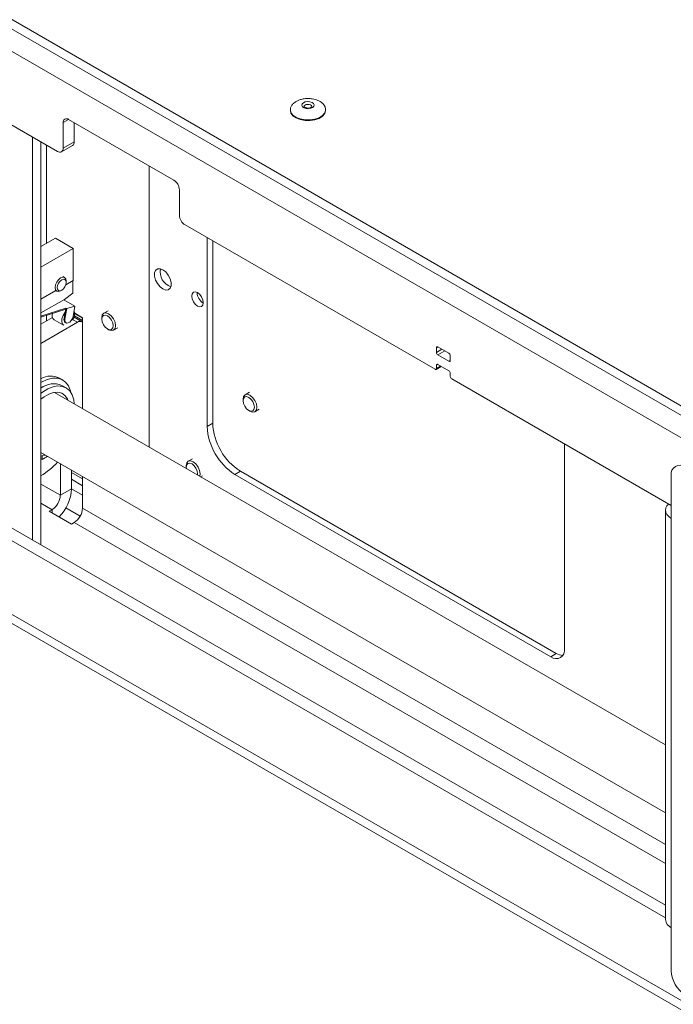
# Paper-space layout 'Sheet2' of a CAD drawing. Units: millimetres. Extents: x 74 to 7810, y 2578 to 7899.
# Drawn here: x 5741 to 5907, y 6680 to 6931 of the extents above; entities that cross this region are included whole.
import ezdxf

# ---------------------------------------------------------------- set-up
doc = ezdxf.new("R2010")
doc.units = ezdxf.units.MM

psp = doc.layouts.new('Sheet2')

# ---------------------------------------------------------------- linework, layer by layer
at = {"color": 7, "linetype": 'Continuous', "lineweight": 18}
for p, q in [((6538.1, 6469.78), (5470.09, 7086.33)), ((6538.1, 6467.33), (5470.09, 7083.88)), ((6504.02, 6481.29), (5504.17, 7058.49)), ((5750.24, 6897.65), (5633.15, 6965.24)), ((6504.02, 6337.58), (5504.17, 6914.78)), ((5505.62, 6911.57), (6504.99, 6334.65)), ((5809.66, 6908.27), (5809.66, 6908.11)), ((5809.66, 6908.27), (5809.67, 6908.17)), ((5818.66, 6908.27), (5818.66, 6908.33)), ((5818.66, 6908.11), (5818.66, 6908.27)), ((5779.94, 6890.31), (5753.07, 6905.82)), ((5751.66, 6905), (5751.66, 6898.47)), ((5754.48, 6905), (5754.48, 6900.1)), ((5743.88, 6798.44), (5743.88, 6901.33)), ((5746, 6797.22), (5746, 6900.1)), ((5747.41, 6874.17), (5747.41, 6899.28)), ((5751.24, 6897.55), (5754.07, 6899.19)), ((5751.66, 6898.47), (5754.48, 6900.1)), ((5773.58, 6893.98), (5773.58, 6822.21)), ((5781.35, 6881.32), (5781.35, 6887.86)), ((5846.58, 6842.03), (5782.77, 6878.87)), ((5746, 6873.35), (5749.69, 6875.49)), ((5749.69, 6875.49), (5754.25, 6872.85)), ((5788.43, 6875.61), (5788.43, 6827.43)), ((5789.84, 6874.79), (5789.84, 6828.24)), ((5746, 6868.09), (5754.25, 6872.85)), ((5754.25, 6872.85), (5754.25, 6864.69)), ((5752.03, 6865.45), (5751.59, 6865.7)), ((5754.25, 6864.69), (5752.33, 6863.58)), ((5752.44, 6864.21), (5752.44, 6864.53)), ((5754.11, 6861.5), (5754.11, 6864.61)), ((5749.8, 6862.12), (5746, 6859.92)), ((5749.59, 6862.23), (5750.03, 6861.98)), ((5751.03, 6862.08), (5751.3, 6862.24)), ((5751.99, 6859.87), (5754.11, 6861.5)), ((5751.99, 6859.87), (5746, 6856.41)), ((5751.86, 6859.8), (5754.67, 6858.18)), ((5752.6, 6857.52), (5754.67, 6858.18)), ((5754.67, 6858.18), (5754.2, 6855.52)), ((5746, 6855.63), (5752.39, 6857.65)), ((5752.34, 6857.38), (5746, 6855.38)), ((5747.41, 6854.37), (5747.41, 6855.83)), ((5751.92, 6854.99), (5752.21, 6856.59)), ((5752.13, 6854.86), (5752.6, 6857.52)), ((5752.21, 6856.59), (5752.34, 6857.38)), ((5752.34, 6857.38), (5752.39, 6857.65)), ((5752.6, 6857.52), (5752.39, 6857.65)), ((5754.46, 6855.37), (5756.56, 6854.16)), ((5754.54, 6855.65), (5756.61, 6854.45)), ((5754.62, 6856.33), (5756.61, 6855.19)), ((5754.62, 6856.2), (5756.61, 6855.06)), ((5763.13, 6856.98), (5762.03, 6856.35)), ((5748.95, 6855.26), (5746, 6853.55)), ((5755.31, 6854.03), (5746, 6848.65)), ((5749.38, 6854.67), (5751.78, 6853.28)), ((5752.13, 6854.86), (5751.92, 6854.99)), ((5752.21, 6854.01), (5752.42, 6853.89)), ((5756.56, 6854.16), (5756.61, 6854.13)), ((5756.61, 6855.19), (5756.61, 6832)), ((5761.52, 6855.2), (5761.52, 6854.84)), ((5762.97, 6852.32), (5763.28, 6852.14)), ((5764.53, 6852.02), (5765.63, 6852.65)), ((5846.94, 6847.55), (5846.94, 6846.32)), ((5850.12, 6846.12), (5847.29, 6847.75)), ((5847.29, 6845.71), (5850.12, 6844.08)), ((5850.47, 6844.28), (5850.47, 6845.5)), ((5846.83, 6842.01), (5848.15, 6842.77)), ((5846.94, 6843.05), (5846.94, 6842.24)), ((5850.12, 6841.63), (5847.29, 6843.26)), ((5850.47, 6840.2), (5850.47, 6841.01)), ((5751.55, 6839.31), (5750.7, 6839.8)), ((5752.41, 6837.31), (5751.35, 6837.92)), ((5906.87, 6807.23), (5850.83, 6839.58)), ((5905.37, 6746.12), (5749.44, 6836.14)), ((5799.2, 6836.16), (5798.1, 6835.53)), ((5797.58, 6834.38), (5797.58, 6834.02)), ((5799.03, 6831.5), (5799.35, 6831.32)), ((5800.6, 6831.2), (5801.7, 6831.83)), ((5789.84, 6828.24), (5788.43, 6827.43)), ((5879.64, 6770.69), (5879.64, 6822.95)), ((5746, 6820.81), (5905.37, 6728.8)), ((5746.35, 6818.98), (5746, 6819.18)), ((5746.35, 6818.98), (5746.33, 6819.96)), ((5750.95, 6809.87), (5750.95, 6817.95)), ((5784.7, 6819.18), (5783.6, 6818.55)), ((5707.33, 6816.27), (5905.37, 6701.95)), ((5753.78, 6811.5), (5753.78, 6816.32)), ((5783.08, 6817.4), (5783.08, 6817.04)), ((5796.91, 6816), (5795.5, 6815.18)), ((5795.5, 6815.18), (5876.11, 6768.64)), ((5796.91, 6816), (5877.52, 6769.46)), ((5753.78, 6813.94), (5756.61, 6812.31)), ((5756.61, 6814.68), (5756.61, 6806.6)), ((5786.76, 6814.6), (5787.2, 6814.85)), ((5906.87, 6814.99), (5906.87, 6803.97)), ((5750.95, 6809.87), (5753.78, 6811.5)), ((5756.61, 6809.87), (5753.78, 6811.5)), ((5726.2, 6808.65), (5905.37, 6705.21)), ((5748.83, 6806.19), (5748.12, 6805.79)), ((5748.12, 6805.79), (5753.78, 6802.52)), ((5752.33, 6806.62), (5755.98, 6804.51)), ((5905.37, 6806.05), (5905.37, 6701.53)), ((5753.78, 6802.52), (5754.48, 6802.93)), ((5906.87, 6803.97), (5906.87, 6699.45)), ((5876.11, 6768.64), (5877.52, 6769.46)), ((5906.87, 6699.45), (5906.87, 6688.43))]:
    psp.add_line(p, q, dxfattribs=at)
at = {"color": 8, "linetype": 'Continuous', "lineweight": 18}
for p, q in [((5813.21, 6909.27), (5813.16, 6909.08)), ((5753.07, 6905.82), (5751.66, 6905)), ((5755.31, 6854.03), (5754.16, 6854.69)), ((5847.29, 6847.75), (5846.94, 6847.55)), ((5848.35, 6847.14), (5846.94, 6846.32)), ((5849.06, 6846.73), (5847.29, 6845.71)), ((5847.29, 6843.26), (5846.94, 6843.05)), ((5846.94, 6842.24), (5848, 6842.85)), ((5850.47, 6844.28), (5850.12, 6844.08)), ((5756.61, 6814.03), (5753.78, 6815.66)), ((5750.95, 6809.87), (5746, 6812.73)), ((5746, 6807.83), (5748.83, 6806.19)), ((5748.83, 6805.38), (5748.83, 6806.19)), ((5905.37, 6720.72), (5756.61, 6806.6)), ((5754.48, 6802.93), (5905.37, 6715.82))]:
    psp.add_line(p, q, dxfattribs=at)
at = {"color": 7, "linetype": 'Continuous', "lineweight": 18, "flags": 128}
for points in [[(5809.66, 6908.11), (5809.81, 6907.44), (5810.32, 6906.76), (5811.13, 6906.19), (5812.19, 6905.77), (5813.41, 6905.55), (5814.69, 6905.53), (5815.92, 6905.72), (5817.02, 6906.1), (5817.88, 6906.64), (5818.45, 6907.31)], [(5815.65, 6909.22), (5815.36, 6908.91), (5814.88, 6908.69), (5814.29, 6908.59), (5813.68, 6908.63), (5813.15, 6908.81), (5812.77, 6909.08), (5812.6, 6909.42), (5812.67, 6909.77), (5812.97, 6910.08), (5813.45, 6910.3), (5814.04, 6910.4), (5814.64, 6910.35), (5815.18, 6910.18), (5815.56, 6909.91), (5815.72, 6909.57), (5815.65, 6909.22)], [(5818.45, 6907.31), (5818.66, 6908.04), (5818.66, 6908.11)], [(5749.61, 6862.9), (5749.72, 6863.59), (5750.03, 6864.29), (5750.49, 6864.91), (5751.03, 6865.35), (5751.57, 6865.54), (5752.03, 6865.45), (5752.33, 6865.09), (5752.44, 6864.53)], [(5777.11, 6867.44), (5777.84, 6866.87), (5778.47, 6866.08), (5778.95, 6865.15), (5779.2, 6864.21), (5779.2, 6863.36), (5778.95, 6862.7), (5778.47, 6862.32), (5777.84, 6862.27), (5777.11, 6862.54), (5776.39, 6863.1), (5775.75, 6863.9), (5775.27, 6864.82), (5775.02, 6865.77), (5775.02, 6866.62), (5775.27, 6867.27), (5775.75, 6867.65), (5776.39, 6867.71), (5777.11, 6867.44)], [(5751.03, 6862.08), (5751.03, 6862.08), (5750.49, 6861.89), (5750.03, 6861.98), (5749.72, 6862.34), (5749.61, 6862.9)], [(5750.16, 6862.9), (5750.25, 6863.45), (5750.5, 6864.02), (5750.87, 6864.52), (5751.3, 6864.87), (5751.74, 6865.02), (5752.11, 6864.95), (5752.35, 6864.67), (5752.44, 6864.21), (5752.35, 6863.66), (5752.11, 6863.09), (5751.74, 6862.59), (5751.3, 6862.24), (5750.87, 6862.09), (5750.5, 6862.16), (5750.25, 6862.45), (5750.16, 6862.9)], [(5785.95, 6861.6), (5786.52, 6861.14), (5787, 6860.49), (5787.32, 6859.75), (5787.44, 6859.03), (5787.32, 6858.44), (5787, 6858.07), (5786.52, 6857.97), (5785.95, 6858.17), (5785.38, 6858.63), (5784.9, 6859.28), (5784.58, 6860.02), (5784.47, 6860.74), (5784.58, 6861.33), (5784.9, 6861.7), (5785.38, 6861.8), (5785.95, 6861.6)], [(5751.82, 6853.26), (5751.52, 6853.51), (5751.31, 6854.13), (5751.36, 6854.93), (5751.68, 6855.8), (5752.21, 6856.59)], [(5754.2, 6855.52), (5754.03, 6854.98), (5753.73, 6854.48), (5753.35, 6854.09), (5752.93, 6853.86), (5752.56, 6853.84), (5752.27, 6854.02), (5752.12, 6854.38), (5752.13, 6854.86)], [(5761.52, 6855.2), (5761.65, 6855.9), (5762.03, 6856.35), (5762.61, 6856.46), (5763.28, 6856.22), (5763.96, 6855.68), (5764.53, 6854.9), (5764.92, 6854.02), (5765.05, 6853.16), (5764.92, 6852.46), (5764.53, 6852.02), (5763.96, 6851.9), (5763.28, 6852.14), (5763.28, 6852.14)], [(5761.52, 6854.84), (5761.63, 6855.42), (5761.94, 6855.78), (5762.41, 6855.87), (5762.97, 6855.68), (5763.53, 6855.23), (5764, 6854.59), (5764.31, 6853.87), (5764.42, 6853.16), (5764.31, 6852.58), (5764, 6852.22), (5763.53, 6852.13), (5762.97, 6852.32), (5762.41, 6852.77), (5761.94, 6853.41), (5761.63, 6854.13), (5761.52, 6854.84)], [(5746, 6838.69), (5746.14, 6838.77), (5747.56, 6839.44), (5748.92, 6839.78), (5750.2, 6839.77), (5751.33, 6839.43), (5752.28, 6838.76), (5753.02, 6837.78), (5753.52, 6836.54), (5753.62, 6836.15)], [(5754.47, 6833.24), (5754.36, 6834.2), (5753.98, 6835.47), (5753.36, 6836.5), (5752.53, 6837.24), (5751.51, 6837.67), (5750.35, 6837.77), (5749.08, 6837.55), (5747.75, 6837), (5746.41, 6836.15), (5746, 6835.83)], [(5752.88, 6834.15), (5752.74, 6834.47), (5752.13, 6835.33), (5751.32, 6835.91), (5750.33, 6836.17), (5749.22, 6836.1), (5748.02, 6835.7), (5746.8, 6835), (5746, 6834.37)], [(5797.58, 6834.38), (5797.71, 6835.09), (5798.1, 6835.53), (5798.67, 6835.64), (5799.35, 6835.4), (5800.02, 6834.86), (5800.6, 6834.08), (5800.98, 6833.2), (5801.11, 6832.34), (5800.98, 6831.64), (5800.6, 6831.2), (5800.02, 6831.09), (5799.35, 6831.32), (5799.35, 6831.32)], [(5797.58, 6834.02), (5797.69, 6834.6), (5798, 6834.96), (5798.48, 6835.05), (5799.03, 6834.86), (5799.59, 6834.41), (5800.06, 6833.77), (5800.37, 6833.05), (5800.48, 6832.34), (5800.37, 6831.76), (5800.06, 6831.4), (5799.59, 6831.31), (5799.03, 6831.5), (5798.48, 6831.95), (5798, 6832.59), (5797.69, 6833.31), (5797.58, 6834.02)], [(5746, 6819.83), (5746.41, 6819.99), (5746.97, 6820.25)], [(5783.08, 6817.42), (5783.22, 6818.12), (5783.61, 6818.55), (5784.19, 6818.66), (5784.87, 6818.41), (5785.54, 6817.86), (5786.11, 6817.08), (5786.49, 6816.2), (5786.62, 6815.34), (5786.52, 6814.74)], [(5783.11, 6816.7), (5783.08, 6817.05), (5783.2, 6817.63), (5783.52, 6817.98), (5783.99, 6818.07), (5784.55, 6817.87), (5785.1, 6817.42), (5785.57, 6816.78), (5785.88, 6816.05), (5785.99, 6815.34), (5785.96, 6815.06)], [(5906.17, 6807.63), (5905.76, 6807.18), (5905.47, 6806.63), (5905.37, 6806.05), (5905.47, 6805.48), (5905.76, 6804.92), (5906.23, 6804.42), (5906.87, 6803.97)]]:
    psp.add_lwpolyline(points, dxfattribs=at)
at = {"color": 8, "linetype": 'Continuous', "lineweight": 18, "flags": 128}
for points in [[(5809.67, 6908.17), (5809.81, 6907.6), (5810.32, 6906.92), (5811.13, 6906.35), (5812.19, 6905.94), (5813.41, 6905.71), (5814.69, 6905.69), (5815.92, 6905.88), (5817.02, 6906.26), (5817.88, 6906.81), (5818.45, 6907.47)], [(5815.16, 6909.09), (5815.16, 6909.14), (5815.05, 6909.35), (5814.81, 6909.53), (5814.47, 6909.64), (5814.08, 6909.67), (5813.71, 6909.6), (5813.4, 6909.46), (5813.21, 6909.27)], [(5818.45, 6907.47), (5818.66, 6908.2), (5818.66, 6908.27)]]:
    psp.add_lwpolyline(points, dxfattribs=at)
at = {"color": 7, "linetype": 'Continuous', "lineweight": 18}
for centre, radius, start, end in [((5752.52, 6905.14), 0.873, 50.7967, 189.214), ((5750.79, 6898.33), 0.873, 230.7967, 9.214), ((5753.53, 6899.98), 0.959, 304.0564, 7.2558), ((5778.28, 6887.72), 3.07, 2.6055, 57.3945), ((5784.42, 6881.46), 3.07, 182.6055, 237.3945), ((5780.46, 6866.92), 4.03, 169.0078, 250.9868), ((5788.92, 6861.6), 3.04, 179.2362, 240.7584), ((5750.28, 6855.77), 1.43, 157.7194, 230.9364), ((5751.97, 6856.14), 2.64, 324.3678, 18.8853), ((5752.74, 6854.7), 0.866, 160.4708, 232.1009), ((5756.04, 6853.01), 1.26, 65.686, 125.6182), ((5847.15, 6847.58), 0.218, 50.7967, 189.214), ((5847.71, 6846.36), 0.768, 182.6055, 237.3945), ((5849.71, 6845.47), 0.768, 2.6055, 57.3945), ((5847.15, 6843.09), 0.218, 50.7967, 189.214), ((5850.26, 6844.24), 0.218, 230.7967, 9.214), ((5748.51, 6835.33), 4.98, 63.8316, 120.1987), ((5846.72, 6842.2), 0.218, 230.7967, 9.214), ((5849.71, 6840.98), 0.768, 2.6055, 57.3945), ((5749.29, 6832.9), 5.43, 67.7275, 127.3701), ((5851.24, 6840.23), 0.768, 182.6055, 237.3945), ((5805.19, 6828.94), 15.37, 182.6055, 237.3945), ((5803.78, 6828.13), 15.37, 182.6055, 237.3945), ((5746.97, 6820.5), 0.426, 237.8114, 298.9866), ((5733.15, 6834.59), 23.6, 302.9652, 316.48), ((5739.13, 6830.88), 13.92, 301.2502, 307.6756), ((5909.02, 6815.34), 2.18, 50.7967, 189.214), ((5742.95, 6812.01), 10.84, 315.0138, 357.3034), ((5746.34, 6810.08), 4.61, 302.6055, 357.3945), ((5752, 6806.81), 4.61, 302.6055, 357.3945), ((5877.49, 6770.34), 2.18, 230.7967, 9.214), ((5879.16, 6772.04), 3.05, 237.469, 270.8963), ((5907.92, 6701.79), 2.56, 185.6948, 245.6253), ((5914.54, 6688.78), 7.68, 182.6055, 237.3945)]:
    psp.add_arc(centre, radius, start, end, dxfattribs=at)
for points, knots in [([(6598.88, 6089.68), (6595.13, 6091.64), (6587.63, 6095.58), (6575.7, 6100.95), (6563.25, 6105.9), (6550.19, 6110.38), (6536.48, 6114.43), (6522.2, 6118.16), (6505.87, 6122.01), (6487.43, 6125.97), (6466.95, 6130.14), (6447.78, 6134.02), (6430.1, 6137.75), (6414.02, 6141.34), (6397.99, 6145.22), (6382.11, 6149.47), (6366.45, 6154.17), (6351.1, 6159.39), (6336.15, 6165.21), (6321.73, 6171.7), (6307.87, 6178.79), (6294.58, 6186.39), (6281.89, 6194.41), (6269.92, 6202.71), (6258.69, 6211.2), (6248.23, 6219.77), (6238.5, 6228.39), (6229.01, 6237.49), (6219.96, 6246.97), (6211.55, 6256.72), (6204.29, 6266.12), (6198, 6275.17), (6192.5, 6283.88), (6187.31, 6292.81), (6182.3, 6301.95), (6177.25, 6311.31), (6172.15, 6320.37), (6167.06, 6328.56), (6161.83, 6335.94), (6156.44, 6342.59), (6150.31, 6349.17), (6143.76, 6355.22), (6136.87, 6360.79), (6129.73, 6365.94), (6121.75, 6371.09), (6112.86, 6376.24), (6103.04, 6381.37), (6092.23, 6386.51), (6080.37, 6391.65), (6067.38, 6396.82), (6052.64, 6402.3), (6036.18, 6408.07), (6018.08, 6414.14), (5999.16, 6420.27), (5979.63, 6426.47), (5959.67, 6432.74), (5939.5, 6439.08), (5919.31, 6445.48), (5899.97, 6451.73), (5881.63, 6457.83), (5864.42, 6463.74), (5847.8, 6469.71), (5831.91, 6475.73), (5816.91, 6481.8), (5802.92, 6487.94), (5789.36, 6494.44), (5776.32, 6501.32), (5763.85, 6508.59), (5752.48, 6515.88), (5742.08, 6523.15), (5732.51, 6530.41), (5722.03, 6538.94), (5710.83, 6548.76), (5698.85, 6559.8), (5688.09, 6569.75), (5678.11, 6578.59), (5668.72, 6586.36), (5658.72, 6593.88), (5647.89, 6601.12), (5635.98, 6608.02), (5622.86, 6614.55), (5607.88, 6621.17), (5591.03, 6627.87), (5572.4, 6634.71), (5553.05, 6641.46), (5533.2, 6648.23), (5513.12, 6655.12), (5494.49, 6661.72), (5477.47, 6668.06), (5462.14, 6674.13), (5447.2, 6680.5), (5432.79, 6687.21), (5419.02, 6694.32), (5405.61, 6702.12), (5392.72, 6710.69), (5380.29, 6720.02), (5368.54, 6729.84), (5357.32, 6740.12), (5346.48, 6750.82), (5335.86, 6761.92), (5324.96, 6773.79), (5313.61, 6786.41), (5301.64, 6799.77), (5289.17, 6813.46), (5276.02, 6827.44), (5262.79, 6840.83), (5249.46, 6853.59), (5236.06, 6865.7), (5221.69, 6877.9), (5206.26, 6890.11), (5189.87, 6902.27), (5173.9, 6913.41), (5158.63, 6923.47), (5144.32, 6932.45), (5129.78, 6941.12), (5115.08, 6949.4), (5100.34, 6957.27), (5090.27, 6962.21), (5085.32, 6964.64)], [0, 0, 0, 0, 0.00688, 0.013762, 0.020549, 0.027411, 0.034381, 0.041476, 0.048702, 0.058354, 0.068201, 0.078211, 0.085962, 0.093777, 0.101648, 0.109573, 0.117558, 0.125617, 0.133775, 0.142045, 0.150439, 0.158924, 0.167459, 0.175999, 0.184341, 0.192585, 0.200677, 0.208558, 0.217586, 0.226136, 0.234193, 0.241819, 0.249075, 0.256017, 0.263984, 0.271652, 0.279099, 0.286411, 0.292122, 0.297861, 0.303692, 0.309683, 0.314645, 0.319804, 0.325203, 0.330891, 0.336915, 0.343203, 0.349906, 0.357059, 0.364643, 0.373725, 0.38323, 0.393084, 0.40321, 0.413526, 0.423955, 0.434417, 0.444832, 0.45408, 0.463172, 0.472054, 0.480676, 0.488988, 0.496947, 0.504541, 0.512935, 0.520944, 0.528619, 0.536006, 0.543148, 0.55008, 0.56062, 0.570815, 0.58075, 0.58823, 0.59565, 0.603062, 0.610533, 0.618146, 0.625978, 0.634051, 0.643767, 0.653777, 0.664038, 0.674497, 0.685097, 0.695783, 0.704205, 0.712628, 0.721037, 0.729423, 0.737786, 0.746135, 0.755267, 0.764482, 0.773831, 0.783352, 0.793073, 0.803017, 0.813199, 0.824687, 0.83649, 0.84862, 0.861091, 0.873922, 0.884905, 0.896171, 0.90774, 0.919625, 0.931753, 0.944008, 0.95365, 0.963241, 0.972726, 0.98205, 0.991159, 1, 1, 1, 1]), ([(6598.88, 6073.52), (6595.13, 6075.48), (6587.63, 6079.42), (6575.7, 6084.79), (6563.25, 6089.74), (6550.19, 6094.22), (6536.48, 6098.28), (6522.2, 6102), (6505.87, 6105.85), (6487.43, 6109.81), (6466.95, 6113.98), (6447.78, 6117.86), (6430.1, 6121.59), (6414.02, 6125.18), (6397.99, 6129.06), (6382.11, 6133.32), (6366.45, 6138.01), (6351.1, 6143.23), (6336.15, 6149.05), (6321.73, 6155.54), (6307.87, 6162.63), (6294.58, 6170.23), (6281.89, 6178.25), (6269.92, 6186.55), (6258.69, 6195.04), (6248.23, 6203.61), (6238.5, 6212.23), (6229.01, 6221.33), (6219.96, 6230.81), (6211.55, 6240.56), (6204.29, 6249.96), (6198, 6259.01), (6192.5, 6267.72), (6187.31, 6276.65), (6182.3, 6285.79), (6177.25, 6295.15), (6172.15, 6304.22), (6167.06, 6312.4), (6161.83, 6319.78), (6156.44, 6326.44), (6150.31, 6333.01), (6143.76, 6339.06), (6136.87, 6344.63), (6129.73, 6349.78), (6121.75, 6354.93), (6112.86, 6360.08), (6103.04, 6365.21), (6092.23, 6370.35), (6080.37, 6375.49), (6067.38, 6380.66), (6052.64, 6386.14), (6036.18, 6391.91), (6018.08, 6397.98), (5999.16, 6404.11), (5979.63, 6410.31), (5959.67, 6416.58), (5939.5, 6422.92), (5919.31, 6429.32), (5899.97, 6435.57), (5881.63, 6441.67), (5864.42, 6447.59), (5847.8, 6453.55), (5831.91, 6459.58), (5816.91, 6465.65), (5802.92, 6471.78), (5789.36, 6478.28), (5776.32, 6485.16), (5763.85, 6492.43), (5752.48, 6499.72), (5742.08, 6506.99), (5732.51, 6514.25), (5722.03, 6522.78), (5710.83, 6532.6), (5698.85, 6543.64), (5688.09, 6553.59), (5678.11, 6562.43), (5668.72, 6570.21), (5658.72, 6577.73), (5647.89, 6584.96), (5635.98, 6591.86), (5622.86, 6598.4), (5607.88, 6605.01), (5591.03, 6611.71), (5572.4, 6618.55), (5553.05, 6625.3), (5533.2, 6632.07), (5513.12, 6638.96), (5494.49, 6645.56), (5477.47, 6651.91), (5462.14, 6657.97), (5447.2, 6664.34), (5432.79, 6671.05), (5419.02, 6678.16), (5405.61, 6685.96), (5392.72, 6694.53), (5380.29, 6703.86), (5368.54, 6713.68), (5357.32, 6723.96), (5346.48, 6734.66), (5335.86, 6745.76), (5324.96, 6757.63), (5313.61, 6770.25), (5301.64, 6783.61), (5289.17, 6797.3), (5276.02, 6811.28), (5262.79, 6824.67), (5249.46, 6837.43), (5236.06, 6849.54), (5221.69, 6861.74), (5206.26, 6873.95), (5189.87, 6886.12), (5173.9, 6897.25), (5158.63, 6907.31), (5144.32, 6916.29), (5129.78, 6924.96), (5115.08, 6933.25), (5100.34, 6941.12), (5090.27, 6946.05), (5085.32, 6948.49)], [0, 0, 0, 0, 0.00688, 0.013762, 0.020549, 0.027411, 0.034381, 0.041476, 0.048702, 0.058354, 0.068201, 0.078211, 0.085962, 0.093777, 0.101648, 0.109573, 0.117558, 0.125617, 0.133775, 0.142045, 0.150439, 0.158924, 0.167459, 0.175999, 0.184341, 0.192585, 0.200677, 0.208558, 0.217586, 0.226136, 0.234193, 0.241819, 0.249075, 0.256017, 0.263984, 0.271652, 0.279099, 0.286411, 0.292122, 0.297861, 0.303692, 0.309683, 0.314645, 0.319804, 0.325203, 0.330891, 0.336915, 0.343203, 0.349906, 0.357059, 0.364643, 0.373725, 0.38323, 0.393084, 0.40321, 0.413526, 0.423955, 0.434417, 0.444832, 0.45408, 0.463172, 0.472054, 0.480676, 0.488988, 0.496947, 0.504541, 0.512935, 0.520944, 0.528619, 0.536006, 0.543148, 0.55008, 0.56062, 0.570815, 0.58075, 0.58823, 0.59565, 0.603062, 0.610533, 0.618146, 0.625978, 0.634051, 0.643767, 0.653777, 0.664038, 0.674497, 0.685097, 0.695783, 0.704205, 0.712628, 0.721037, 0.729423, 0.737786, 0.746135, 0.755267, 0.764482, 0.773831, 0.783352, 0.793073, 0.803017, 0.813199, 0.824687, 0.83649, 0.84862, 0.861091, 0.873922, 0.884905, 0.896171, 0.90774, 0.919625, 0.931753, 0.944008, 0.95365, 0.963241, 0.972726, 0.98205, 0.991159, 1, 1, 1, 1]), ([(6598.88, 6073.51), (6595.13, 6075.48), (6587.63, 6079.41), (6575.7, 6084.78), (6563.25, 6089.73), (6550.19, 6094.21), (6536.48, 6098.27), (6522.2, 6102), (6505.87, 6105.84), (6487.43, 6109.81), (6466.95, 6113.97), (6447.78, 6117.86), (6430.1, 6121.58), (6414.02, 6125.17), (6397.99, 6129.06), (6382.11, 6133.31), (6366.45, 6138), (6351.1, 6143.23), (6336.15, 6149.05), (6321.73, 6155.53), (6307.87, 6162.62), (6294.58, 6170.22), (6281.89, 6178.24), (6269.92, 6186.54), (6258.69, 6195.03), (6248.23, 6203.6), (6238.5, 6212.22), (6229.01, 6221.32), (6219.96, 6230.8), (6211.55, 6240.55), (6204.29, 6249.95), (6198, 6259), (6192.5, 6267.71), (6187.31, 6276.64), (6182.3, 6285.78), (6177.25, 6295.15), (6172.15, 6304.21), (6167.06, 6312.39), (6161.83, 6319.77), (6156.44, 6326.43), (6150.31, 6333), (6143.76, 6339.05), (6136.87, 6344.62), (6129.73, 6349.77), (6121.75, 6354.92), (6112.86, 6360.07), (6103.04, 6365.21), (6092.23, 6370.34), (6080.37, 6375.48), (6067.38, 6380.65), (6052.64, 6386.13), (6036.18, 6391.91), (6018.08, 6397.97), (5999.16, 6404.1), (5979.63, 6410.31), (5959.67, 6416.57), (5939.5, 6422.91), (5919.31, 6429.31), (5899.97, 6435.57), (5881.63, 6441.66), (5864.42, 6447.58), (5847.8, 6453.55), (5831.91, 6459.57), (5816.91, 6465.64), (5802.92, 6471.77), (5789.36, 6478.27), (5776.32, 6485.16), (5763.85, 6492.42), (5752.48, 6499.71), (5742.08, 6506.99), (5732.51, 6514.24), (5722.03, 6522.77), (5710.83, 6532.59), (5698.85, 6543.63), (5688.09, 6553.58), (5678.11, 6562.42), (5668.72, 6570.2), (5658.72, 6577.72), (5647.89, 6584.95), (5635.98, 6591.86), (5622.86, 6598.39), (5607.88, 6605), (5591.03, 6611.7), (5572.4, 6618.54), (5553.05, 6625.29), (5533.2, 6632.06), (5513.12, 6638.95), (5494.49, 6645.55), (5477.47, 6651.9), (5462.14, 6657.96), (5447.2, 6664.33), (5432.79, 6671.04), (5419.02, 6678.15), (5405.61, 6685.95), (5392.72, 6694.52), (5380.29, 6703.85), (5368.54, 6713.67), (5357.32, 6723.95), (5346.48, 6734.66), (5335.86, 6745.76), (5324.96, 6757.62), (5313.61, 6770.24), (5301.64, 6783.61), (5289.17, 6797.3), (5276.02, 6811.27), (5262.79, 6824.66), (5249.46, 6837.42), (5236.06, 6849.53), (5221.69, 6861.73), (5206.26, 6873.95), (5189.87, 6886.11), (5173.9, 6897.24), (5158.63, 6907.31), (5144.32, 6916.28), (5129.78, 6924.95), (5115.08, 6933.24), (5100.34, 6941.11), (5090.27, 6946.05), (5085.32, 6948.48)], [0, 0, 0, 0, 0.00688, 0.013762, 0.020549, 0.027411, 0.034381, 0.041476, 0.048702, 0.058354, 0.068201, 0.078211, 0.085962, 0.093777, 0.101648, 0.109573, 0.117558, 0.125617, 0.133775, 0.142045, 0.150439, 0.158924, 0.167459, 0.175999, 0.184341, 0.192585, 0.200677, 0.208558, 0.217586, 0.226136, 0.234193, 0.241819, 0.249075, 0.256017, 0.263984, 0.271652, 0.279099, 0.286411, 0.292122, 0.297861, 0.303692, 0.309683, 0.314645, 0.319804, 0.325203, 0.330891, 0.336915, 0.343203, 0.349906, 0.357059, 0.364643, 0.373725, 0.38323, 0.393084, 0.40321, 0.413526, 0.423955, 0.434417, 0.444832, 0.45408, 0.463172, 0.472054, 0.480676, 0.488988, 0.496947, 0.504541, 0.512935, 0.520944, 0.528619, 0.536006, 0.543148, 0.55008, 0.56062, 0.570815, 0.58075, 0.58823, 0.59565, 0.603062, 0.610533, 0.618146, 0.625978, 0.634051, 0.643767, 0.653777, 0.664038, 0.674497, 0.685097, 0.695783, 0.704205, 0.712628, 0.721037, 0.729423, 0.737786, 0.746135, 0.755267, 0.764482, 0.773831, 0.783352, 0.793073, 0.803017, 0.813199, 0.824687, 0.83649, 0.84862, 0.861091, 0.873922, 0.884905, 0.896171, 0.90774, 0.919625, 0.931753, 0.944008, 0.95365, 0.963241, 0.972726, 0.98205, 0.991159, 1, 1, 1, 1]), ([(6598.88, 6073.35), (6595.13, 6075.31), (6587.63, 6079.24), (6575.7, 6084.62), (6563.25, 6089.57), (6550.19, 6094.05), (6536.48, 6098.1), (6522.2, 6101.83), (6505.87, 6105.68), (6487.43, 6109.64), (6466.95, 6113.81), (6447.78, 6117.69), (6430.1, 6121.42), (6414.02, 6125.01), (6397.99, 6128.89), (6382.11, 6133.14), (6366.45, 6137.84), (6351.1, 6143.06), (6336.15, 6148.88), (6321.73, 6155.37), (6307.87, 6162.46), (6294.58, 6170.06), (6281.89, 6178.08), (6269.92, 6186.38), (6258.69, 6194.86), (6248.23, 6203.44), (6238.5, 6212.06), (6229.01, 6221.16), (6219.96, 6230.63), (6211.55, 6240.39), (6204.29, 6249.79), (6198, 6258.84), (6192.5, 6267.55), (6187.31, 6276.47), (6182.3, 6285.62), (6177.25, 6294.98), (6172.15, 6304.04), (6167.06, 6312.23), (6161.83, 6319.61), (6156.44, 6326.26), (6150.31, 6332.83), (6143.76, 6338.89), (6136.87, 6344.46), (6129.73, 6349.61), (6121.75, 6354.76), (6112.86, 6359.91), (6103.04, 6365.04), (6092.23, 6370.18), (6080.37, 6375.32), (6067.38, 6380.49), (6052.64, 6385.97), (6036.18, 6391.74), (6018.08, 6397.81), (5999.16, 6403.94), (5979.63, 6410.14), (5959.67, 6416.41), (5939.5, 6422.75), (5919.31, 6429.15), (5899.97, 6435.4), (5881.63, 6441.5), (5864.42, 6447.41), (5847.8, 6453.38), (5831.91, 6459.4), (5816.91, 6465.47), (5802.92, 6471.6), (5789.36, 6478.11), (5776.32, 6484.99), (5763.85, 6492.26), (5752.48, 6499.54), (5742.08, 6506.82), (5732.51, 6514.08), (5722.03, 6522.61), (5710.83, 6532.43), (5698.85, 6543.47), (5688.09, 6553.42), (5678.11, 6562.26), (5668.72, 6570.03), (5658.72, 6577.55), (5647.89, 6584.79), (5635.98, 6591.69), (5622.86, 6598.22), (5607.88, 6604.84), (5591.03, 6611.54), (5572.4, 6618.38), (5553.05, 6625.13), (5533.2, 6631.9), (5513.12, 6638.79), (5494.49, 6645.39), (5477.47, 6651.73), (5462.14, 6657.8), (5447.2, 6664.17), (5432.79, 6670.88), (5419.02, 6677.99), (5405.61, 6685.79), (5392.72, 6694.36), (5380.29, 6703.69), (5368.54, 6713.51), (5357.32, 6723.79), (5346.48, 6734.49), (5335.86, 6745.59), (5324.96, 6757.46), (5313.61, 6770.08), (5301.64, 6783.44), (5289.17, 6797.13), (5276.02, 6811.1), (5262.79, 6824.5), (5249.46, 6837.26), (5236.06, 6849.37), (5221.69, 6861.56), (5206.26, 6873.78), (5189.87, 6885.94), (5173.9, 6897.08), (5158.63, 6907.14), (5144.32, 6916.12), (5129.78, 6924.79), (5115.08, 6933.07), (5100.34, 6940.94), (5090.27, 6945.88), (5085.32, 6948.31)], [0, 0, 0, 0, 0.00688, 0.013762, 0.020549, 0.027411, 0.034381, 0.041476, 0.048702, 0.058354, 0.068201, 0.078211, 0.085962, 0.093777, 0.101648, 0.109573, 0.117558, 0.125617, 0.133775, 0.142045, 0.150439, 0.158924, 0.167459, 0.175999, 0.184341, 0.192585, 0.200677, 0.208558, 0.217586, 0.226136, 0.234193, 0.241819, 0.249075, 0.256017, 0.263984, 0.271652, 0.279099, 0.286411, 0.292122, 0.297861, 0.303692, 0.309683, 0.314645, 0.319804, 0.325203, 0.330891, 0.336915, 0.343203, 0.349906, 0.357059, 0.364643, 0.373725, 0.38323, 0.393084, 0.40321, 0.413526, 0.423955, 0.434417, 0.444832, 0.45408, 0.463172, 0.472054, 0.480676, 0.488988, 0.496947, 0.504541, 0.512935, 0.520944, 0.528619, 0.536006, 0.543148, 0.55008, 0.56062, 0.570815, 0.58075, 0.58823, 0.59565, 0.603062, 0.610533, 0.618146, 0.625978, 0.634051, 0.643767, 0.653777, 0.664038, 0.674497, 0.685097, 0.695783, 0.704205, 0.712628, 0.721037, 0.729423, 0.737786, 0.746135, 0.755267, 0.764482, 0.773831, 0.783352, 0.793073, 0.803017, 0.813199, 0.824687, 0.83649, 0.84862, 0.861091, 0.873922, 0.884905, 0.896171, 0.90774, 0.919625, 0.931753, 0.944008, 0.95365, 0.963241, 0.972726, 0.98205, 0.991159, 1, 1, 1, 1]), ([(5814.16, 6911.18), (5813.74, 6911.16), (5813.14, 6911.13), (5812.3, 6910.93), (5811.61, 6910.69), (5810.89, 6910.3), (5810.26, 6909.78), (5809.83, 6909.14), (5809.63, 6908.57), (5809.69, 6908.24), (5809.7, 6908.15)], [0, 0, 0, 0, 0.18276, 0.258703, 0.384022, 0.514393, 0.653142, 0.796927, 0.9455, 1, 1, 1, 1]), ([(5818.63, 6908.35), (5818.62, 6908.53), (5818.6, 6908.98), (5818.19, 6909.64), (5817.52, 6910.25), (5816.75, 6910.68), (5815.98, 6910.95), (5815.14, 6911.13), (5814.53, 6911.16), (5814.16, 6911.18)], [0, 0, 0, 0, 0.1142, 0.287955, 0.44731, 0.605286, 0.722965, 0.835126, 1, 1, 1, 1]), ([(5815.16, 6909.09), (5815.16, 6909.09), (5815.16, 6909.09), (5815.15, 6909.04), (5815, 6908.92), (5814.76, 6908.8), (5814.42, 6908.73), (5814.04, 6908.72), (5813.67, 6908.77), (5813.38, 6908.88), (5813.21, 6909.01), (5813.16, 6909.09), (5813.16, 6909.09), (5813.16, 6909.09)], [0, 0, 0, 0, 0.0428997, 0.1526352, 0.2405294, 0.332303, 0.4291147, 0.5318624, 0.6368049, 0.7390828, 0.8255672, 0.9168525, 1, 1, 1, 1])]:
    psp.add_open_spline(points, degree=3, knots=knots, dxfattribs=at)

doc.saveas('drawing.dxf')
